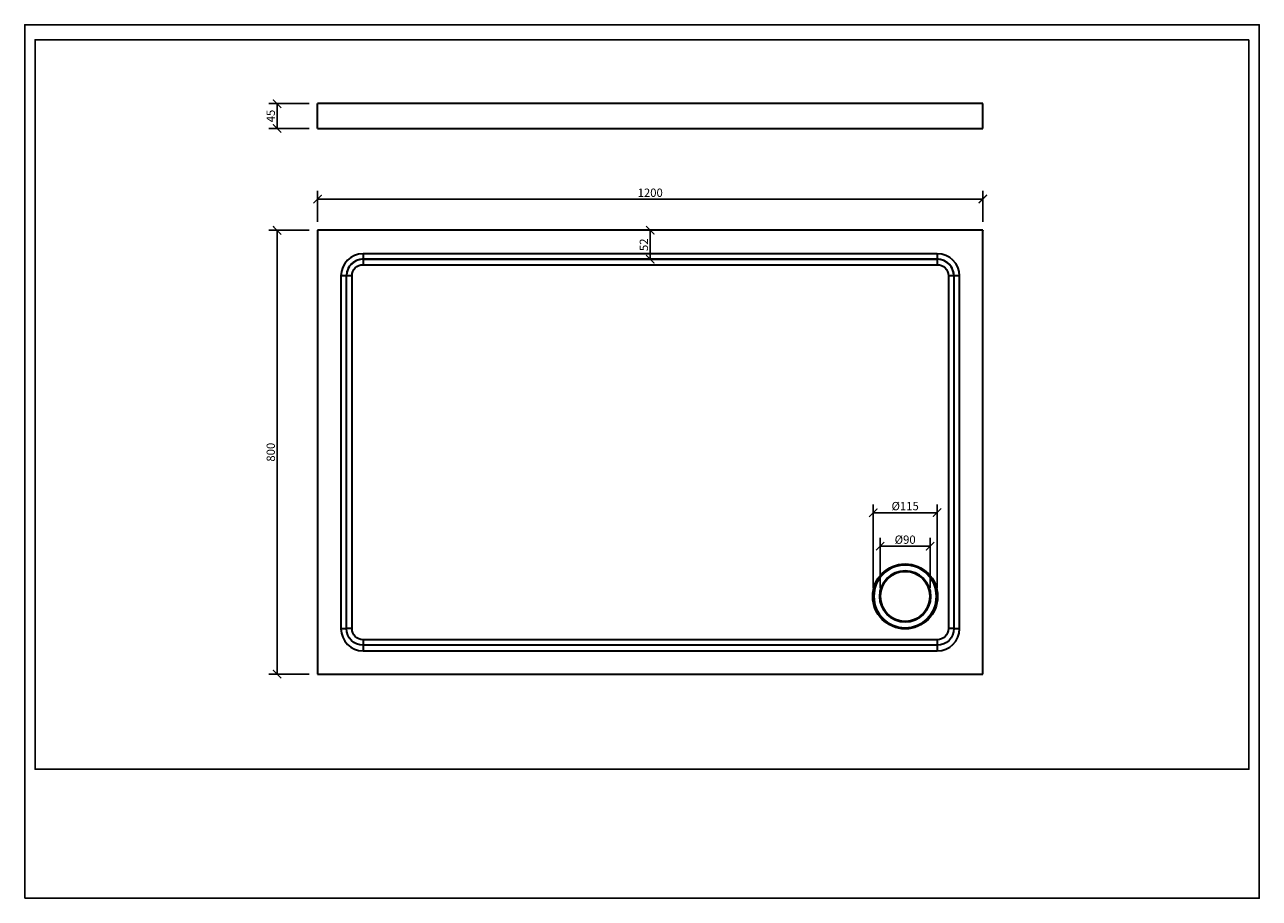
# Model space of a CAD drawing. Units: inches. Extents: x 0 to 446, y 0 to 315.
import ezdxf

# ---------------------------------------------------------------- set-up
doc = ezdxf.new("R2010")
doc.units = ezdxf.units.IN
doc.header["$MEASUREMENT"] = 0
doc.layers.get('Defpoints').update_dxf_attribs({"color": 251})
doc.styles.add('Text_Std', font='arial.ttf')
doc.dimstyles.new('Dim_Std', dxfattribs={"dimscale": 1.5, "dimtxt": 2, "dimasz": 2, "dimexe": 2, "dimexo": 2, "dimgap": 0.5, "dimtad": 1, "dimdec": 0, "dimlfac": 5, "dimzin": 0, "dimdsep": 46, "dimtxsty": 'Text_Std', "dimblk": 'ARCHTICK', "dimcen": 0.09, "dimclrd": 256, "dimclre": 256, "dimclrt": 256, "dimadec": 0, "dimazin": 0, "dimtfac": 1, "dimtdec": 0, "dimtofl": 0, "dimtmove": 2, "dimatfit": 3, "dimldrblk": 'CLOSEDBLANK', "dimfxl": 1, "dimtolj": 1, "dimtzin": 0, "dimlwd": -1, "dimlwe": -1, "dimarcsym": 1})

# ---------------------------------------------------------------- blocks, each defined once
blk = doc.blocks.new('_ArchTick')
at = {"color": 0, "linetype": 'ByBlock', "const_width": 0.15}
blk.add_lwpolyline([(-0.5, -0.5), (0.5, 0.5)], dxfattribs=at)
blk = doc.blocks.new('*D38')
at = {"transparency": 16777216}
for p, q in [((105.71, 243.87), (105.71, 255.13)), ((345.71, 243.87), (345.71, 255.13)), ((105.71, 252.13), (345.71, 252.13))]:
    blk.add_line(p, q, dxfattribs=at)
at = {"layer": 'Defpoints', "color": 0, "transparency": 16777216}
for p in [(345.71, 252.13), (105.71, 240.87), (345.71, 240.87)]:
    blk.add_point(p, dxfattribs=at)
at = {"transparency": 16777216, "xscale": 3, "yscale": 3, "zscale": 3, "rotation": 180}
blk.add_blockref('_ArchTick', (105.71, 252.13), dxfattribs=at)
at = {"transparency": 16777216, "xscale": 3, "yscale": 3, "zscale": 3}
blk.add_blockref('_ArchTick', (345.71, 252.13), dxfattribs=at)
at = {"lineweight": 30, "transparency": 16777216, "insert": (225.71, 254.41), "char_height": 3, "attachment_point": 5, "style": 'Text_Std'}
blk.add_mtext('\\A1;1200', dxfattribs=at)
blk = doc.blocks.new('_ClosedBlank')
at = {"color": 0, "linetype": 'ByBlock', "lineweight": -2}
for p, q in [((-1, 0.17), (0, 0)), ((-1, 0.17), (-1, -0.17)), ((0, 0), (-1, -0.17))]:
    blk.add_line(p, q, dxfattribs=at)
blk = doc.blocks.new('*D39')
at = {"transparency": 16777216}
for p, q in [((102.71, 240.87), (88.07, 240.87)), ((91.07, 240.87), (91.07, 80.82)), ((102.71, 80.82), (88.07, 80.82))]:
    blk.add_line(p, q, dxfattribs=at)
at = {"layer": 'Defpoints', "color": 0, "transparency": 16777216}
for p in [(105.71, 240.87), (91.07, 80.82), (105.71, 80.82)]:
    blk.add_point(p, dxfattribs=at)
at = {"transparency": 16777216, "xscale": 3, "yscale": 3, "zscale": 3}
for p, rotation in [((91.07, 240.87), 90), ((91.07, 80.82), 270)]:
    blk.add_blockref('_ArchTick', p, dxfattribs=dict(at, rotation=rotation))
at = {"lineweight": 30, "transparency": 16777216, "insert": (88.79, 160.84), "char_height": 3, "attachment_point": 5, "rotation": 90, "style": 'Text_Std'}
blk.add_mtext('\\A1;800', dxfattribs=at)
blk = doc.blocks.new('*D42')
at = {"transparency": 16777216}
for p, q in [((102.71, 286.54), (88.07, 286.54)), ((91.07, 286.54), (91.07, 277.6)), ((102.71, 277.6), (88.07, 277.6))]:
    blk.add_line(p, q, dxfattribs=at)
at = {"layer": 'Defpoints', "color": 0, "transparency": 16777216}
for p in [(105.71, 286.54), (91.07, 277.6), (105.71, 277.6)]:
    blk.add_point(p, dxfattribs=at)
at = {"transparency": 16777216, "xscale": 3, "yscale": 3, "zscale": 3}
for p, rotation in [((91.07, 286.54), 90), ((91.07, 277.6), 270)]:
    blk.add_blockref('_ArchTick', p, dxfattribs=dict(at, rotation=rotation))
at = {"lineweight": 30, "transparency": 16777216, "insert": (88.79, 282.07), "char_height": 3, "attachment_point": 5, "rotation": 90, "style": 'Text_Std'}
blk.add_mtext('\\A1;45', dxfattribs=at)
blk = doc.blocks.new('*D43')
at = {"transparency": 16777216}
for p, q in [((306.21, 111.85), (306.21, 142.05)), ((306.21, 139.05), (329.21, 139.05)), ((329.21, 111.85), (329.21, 142.05))]:
    blk.add_line(p, q, dxfattribs=at)
at = {"layer": 'Defpoints', "color": 0, "transparency": 16777216}
for p in [(329.21, 139.05), (306.21, 108.85), (329.21, 108.85)]:
    blk.add_point(p, dxfattribs=at)
at = {"transparency": 16777216, "xscale": 3, "yscale": 3, "zscale": 3, "rotation": 180}
blk.add_blockref('_ArchTick', (306.21, 139.05), dxfattribs=at)
at = {"transparency": 16777216, "xscale": 3, "yscale": 3, "zscale": 3}
blk.add_blockref('_ArchTick', (329.21, 139.05), dxfattribs=at)
at = {"lineweight": 30, "transparency": 16777216, "insert": (317.71, 141.42), "char_height": 3, "attachment_point": 5, "style": 'Text_Std'}
blk.add_mtext('\\A1;%%C115', dxfattribs=at)
blk = doc.blocks.new('*D44')
at = {"transparency": 16777216}
for p, q in [((308.71, 111.84), (308.71, 129.95)), ((326.71, 111.89), (326.71, 129.95)), ((308.71, 126.95), (326.71, 126.95))]:
    blk.add_line(p, q, dxfattribs=at)
at = {"layer": 'Defpoints', "color": 0, "transparency": 16777216}
for p in [(326.71, 126.95), (308.71, 108.84), (326.71, 108.89)]:
    blk.add_point(p, dxfattribs=at)
at = {"transparency": 16777216, "xscale": 3, "yscale": 3, "zscale": 3, "rotation": 180}
blk.add_blockref('_ArchTick', (308.71, 126.95), dxfattribs=at)
at = {"transparency": 16777216, "xscale": 3, "yscale": 3, "zscale": 3}
blk.add_blockref('_ArchTick', (326.71, 126.95), dxfattribs=at)
at = {"lineweight": 30, "transparency": 16777216, "insert": (317.71, 129.32), "char_height": 3, "attachment_point": 5, "style": 'Text_Std'}
blk.add_mtext('\\A1;%%C90', dxfattribs=at)
blk = doc.blocks.new('*D45')
at = {"transparency": 16777216}
blk.add_line((225.71, 240.87), (225.71, 230.43), dxfattribs=at)
at = {"layer": 'Defpoints', "color": 0, "transparency": 16777216}
for p in [(225.71, 240.87), (225.71, 230.43), (225.71, 230.43)]:
    blk.add_point(p, dxfattribs=at)
at = {"transparency": 16777216, "xscale": 3, "yscale": 3, "zscale": 3}
for p, rotation in [((225.71, 240.87), 90), ((225.71, 230.43), 270)]:
    blk.add_blockref('_ArchTick', p, dxfattribs=dict(at, rotation=rotation))
at = {"lineweight": 30, "transparency": 16777216, "insert": (223.42, 235.65), "char_height": 3, "attachment_point": 5, "rotation": 90, "style": 'Text_Std'}
blk.add_mtext('\\A1;52', dxfattribs=at)

msp = doc.modelspace()

# ---------------------------------------------------------------- linework, layer by layer
at = {"linetype": 'Continuous', "lineweight": 30, "extrusion": (0, 1, -2.22045e-16)}
for p, q in [((345.71, 286.6), (105.71, 286.6)), ((105.71, 277.6), (105.71, 286.6)), ((345.71, 277.6), (345.71, 286.6)), ((105.71, 277.6), (345.71, 277.6))]:
    msp.add_line(p, q, dxfattribs=at)
at = {"lineweight": 30}
for p, q in [((105.71, 286.6), (105.71, 286.54)), ((329.31, 230.44), (122.11, 230.44)), ((122.11, 230.44), (329.31, 230.44)), ((116.11, 224.43), (116.11, 224.44)), ((335.31, 224.44), (335.31, 224.43)), ((306.21, 108.86), (306.21, 108.85)), ((308.71, 108.87), (308.71, 108.86)), ((326.71, 108.87), (326.71, 108.86)), ((329.21, 108.86), (329.21, 108.85))]:
    msp.add_line(p, q, dxfattribs=at)
at = {"linetype": 'Continuous', "lineweight": 30}
for p, q in [((345.71, 240.87), (105.71, 240.87)), ((105.71, 240.87), (105.71, 240.82)), ((105.71, 240.82), (105.71, 80.82)), ((345.71, 240.87), (345.71, 240.82)), ((345.71, 80.82), (345.71, 240.82)), ((122.11, 232.42), (122.11, 230.43)), ((329.31, 232.42), (122.11, 232.42)), ((329.31, 232.42), (329.31, 230.43)), ((122.11, 230.43), (122.11, 228.45)), ((122.11, 228.45), (329.31, 228.45)), ((329.31, 230.43), (329.31, 228.45)), ((114.11, 224.42), (114.11, 97.22)), ((116.11, 97.23), (116.11, 224.43)), ((118.11, 97.25), (118.11, 224.45)), ((333.31, 224.45), (333.31, 97.25)), ((335.31, 224.43), (335.31, 97.23)), ((337.31, 97.22), (337.31, 224.42)), ((122.11, 93.25), (122.11, 91.24)), ((329.31, 93.25), (122.11, 93.25)), ((122.11, 91.23), (122.11, 91.24)), ((122.11, 91.23), (122.11, 89.22)), ((329.31, 91.23), (122.11, 91.23)), ((122.11, 89.22), (329.31, 89.22)), ((329.31, 93.25), (329.31, 91.24)), ((329.31, 91.24), (329.31, 91.23)), ((329.31, 91.23), (329.31, 89.22)), ((105.71, 80.82), (345.71, 80.82))]:
    msp.add_line(p, q, dxfattribs=at)
for centre, major_axis, ratio, start_param, end_param in [((122.11, 224.42), (-8, 0), 0.999982, -1.570796, 0), ((329.31, 224.42), (8, 0), 0.999982, 0, 1.570796), ((118.11, 224.44), (-2, 0), 0.005923, -1.570796, -0.003432), ((333.31, 224.44), (2, 0), 0.005923, 0.003432, 1.570796), ((317.71, 108.85), (11.7, 0), 0.999982, -3.141592653589793, 3.141592653589793), ((317.71, 108.86), (9.2, 0), 0.999982, -3.141592653589793, 3.141592653589793), ((317.71, 108.86), (-11.5, 0), 0.999982, 0.000103, 3.14149), ((317.71, 108.87), (-9, 0), 0.999982, 0.000592, 3.141), ((122.11, 97.22), (-8, 0), 0.999982, 0, 1.570796), ((118.11, 97.24), (-2, 0), 0.005923, -1.570796, 0), ((329.31, 97.22), (8, 0), 0.999982, -1.570796, 0), ((333.31, 97.24), (2, 0), 0.005923, 0, 1.570796)]:
    msp.add_ellipse(centre, major_axis=major_axis, ratio=ratio, start_param=start_param, end_param=end_param, dxfattribs=at)
at = {"lineweight": 30}
for centre, major_axis, ratio, start_param, end_param in [((122.11, 224.44), (-6, 0), 0.999982, -1.570796, 0), ((329.31, 224.44), (6, 0), 0.999982, 0, 1.570796), ((118.11, 224.44), (-2, 0), 0.005923, -0.003432, 0), ((333.31, 224.44), (2, 0), 0.005923, 0, 0.003432), ((317.71, 108.86), (11.5, 0), 0.999982, -0.000103, 3.141593), ((317.71, 108.87), (9, 0), 0.999982, -0.000592, 3.141593), ((317.71, 108.86), (-11.5, 0), 0.999982, 0, 0.000103), ((317.71, 108.87), (-9, 0), 0.999982, 0, 0.000592)]:
    msp.add_ellipse(centre, major_axis=major_axis, ratio=ratio, start_param=start_param, end_param=end_param, dxfattribs=at)
at = {"linetype": 'Continuous', "lineweight": 30, "extrusion": (2.18587e-16, -1.24267e-30, -1)}
for centre, start_param, end_param in [((122.11, 224.45), 0, 1.570796), ((122.11, 97.25), -1.570796, 0)]:
    msp.add_ellipse(centre, major_axis=(-4, 0), ratio=0.999982, start_param=start_param, end_param=end_param, dxfattribs=at)
at = {"linetype": 'Continuous', "lineweight": 30, "extrusion": (2.18587e-16, -1.24457e-34, -1)}
msp.add_ellipse((329.31, 224.45), major_axis=(4, 0), ratio=0.999982, start_param=-1.570796, end_param=0, dxfattribs=at)
at = {"linetype": 'Continuous', "lineweight": 30, "extrusion": (2.18587e-16, -2.06221e-28, -1)}
msp.add_ellipse((114.11, 224.43), major_axis=(2, 0), ratio=0.005923, start_param=0, end_param=1.570796, dxfattribs=at)
at = {"linetype": 'Continuous', "lineweight": 30, "extrusion": (2.18587e-16, 3.54712e-30, -1)}
msp.add_ellipse((337.31, 224.43), major_axis=(-2, 0), ratio=0.005923, start_param=-1.570796, end_param=0, dxfattribs=at)
at = {"lineweight": 30, "extrusion": (2.18587e-16, -1.24457e-34, -1)}
for centre, major_axis in [((317.71, 108.85), (-11.5, 0)), ((317.71, 108.86), (-9, 0))]:
    msp.add_ellipse(centre, major_axis=major_axis, ratio=0.999982, start_param=0, end_param=3.141593, dxfattribs=at)
at = {"linetype": 'Continuous', "lineweight": 30, "extrusion": (2.18587e-16, 1.67106e-34, -1)}
msp.add_ellipse((317.71, 108.86), major_axis=(11.3, 0), ratio=0.999982, start_param=-3.141592653589793, end_param=3.141592653589793, dxfattribs=at)
at = {"lineweight": 30, "extrusion": (2.18587e-16, 2.48095e-34, -1)}
msp.add_ellipse((317.71, 108.87), major_axis=(9.2, 0), ratio=0.999982, start_param=-3.141592653589793, end_param=3.141592653589793, dxfattribs=at)
at = {"linetype": 'Continuous', "lineweight": 30, "extrusion": (2.18587e-16, -6.05078e-30, -1)}
msp.add_ellipse((317.71, 108.85), major_axis=(11.5, 0), ratio=0.999982, start_param=0, end_param=3.141593, dxfattribs=at)
at = {"linetype": 'Continuous', "lineweight": 30, "extrusion": (2.18587e-16, 1.80583e-27, -1)}
msp.add_ellipse((317.71, 108.86), major_axis=(9, 0), ratio=0.999982, start_param=0, end_param=3.141593, dxfattribs=at)
at = {"linetype": 'Continuous', "lineweight": 30, "extrusion": (2.18587e-16, 2.13316e-28, -1)}
msp.add_ellipse((114.11, 97.23), major_axis=(2, 0), ratio=0.005923, start_param=0, end_param=1.570796, dxfattribs=at)
at = {"linetype": 'Continuous', "lineweight": 30, "extrusion": (2.18587e-16, -1.65685e-30, -1)}
for centre, major_axis, start_param, end_param in [((122.11, 97.23), (-6, 0), -1.570796, 0), ((329.31, 97.23), (6, 0), 0, 1.570796)]:
    msp.add_ellipse(centre, major_axis=major_axis, ratio=0.999982, start_param=start_param, end_param=end_param, dxfattribs=at)
at = {"linetype": 'Continuous', "lineweight": 30, "extrusion": (2.18587e-16, -4.9703e-30, -1)}
msp.add_ellipse((329.31, 97.25), major_axis=(4, 0), ratio=0.999982, start_param=0, end_param=1.570796, dxfattribs=at)
at = {"linetype": 'Continuous', "lineweight": 30, "extrusion": (2.18587e-16, 8.42621e-28, -1)}
msp.add_ellipse((337.31, 97.23), major_axis=(-2, 0), ratio=0.005923, start_param=-1.570796, end_param=0, dxfattribs=at)
at = {"lineweight": 30}
for points, knots in [([(122.11, 230.44), (121.48, 230.44), (120.85, 230.34), (119.65, 229.95), (119.09, 229.66), (118.07, 228.92), (117.62, 228.47), (116.88, 227.46), (116.59, 226.89), (116.21, 225.7), (116.11, 225.07), (116.11, 224.44)], [4.712389, 4.712389, 4.712389, 4.712389, 5.026548, 5.026548, 5.340708, 5.340708, 5.654867, 5.654867, 5.969026, 5.969026, 6.283185, 6.283185, 6.283185, 6.283185]), ([(335.31, 224.44), (335.31, 225.07), (335.21, 225.7), (334.82, 226.89), (334.53, 227.46), (333.79, 228.47), (333.34, 228.92), (332.32, 229.66), (331.76, 229.95), (330.56, 230.34), (329.93, 230.44), (329.31, 230.44)], [3.141593, 3.141593, 3.141593, 3.141593, 3.455752, 3.455752, 3.769911, 3.769911, 4.08407, 4.08407, 4.39823, 4.39823, 4.712389, 4.712389, 4.712389, 4.712389]), ([(306.21, 108.86), (306.21, 110.08), (306.4, 111.31), (307.18, 113.64), (307.75, 114.74), (309.21, 116.71), (310.11, 117.57), (312.11, 118.98), (313.23, 119.52), (315.58, 120.22), (316.82, 120.39), (319.27, 120.31), (320.49, 120.08), (322.79, 119.24), (323.88, 118.64), (325.8, 117.11), (326.64, 116.2), (327.99, 114.15), (328.5, 113.01), (329.07, 110.86), (329.21, 109.86), (329.21, 108.86)], [0, 0, 0, 0, 0.32, 0.32, 0.64, 0.64, 0.96, 0.96, 1.28, 1.28, 1.6, 1.6, 1.92, 1.92, 2.24, 2.24, 2.56, 2.56, 2.88, 2.88, 3.141593, 3.141593, 3.141593, 3.141593])]:
    msp.add_open_spline(points, degree=3, knots=knots, dxfattribs=at)
at = {"linetype": 'Continuous', "lineweight": 30}
for points, knots in [([(306.21, 108.85), (306.21, 110.08), (306.4, 111.31), (307.18, 113.64), (307.75, 114.74), (309.21, 116.71), (310.11, 117.57), (312.11, 118.98), (313.23, 119.52), (315.58, 120.22), (316.82, 120.39), (319.27, 120.31), (320.49, 120.08), (322.79, 119.24), (323.88, 118.63), (325.8, 117.11), (326.64, 116.2), (327.99, 114.15), (328.5, 113.01), (329.07, 110.86), (329.21, 109.86), (329.21, 108.85)], [0, 0, 0, 0, 0.32, 0.32, 0.64, 0.64, 0.96, 0.96, 1.28, 1.28, 1.6, 1.6, 1.92, 1.92, 2.24, 2.24, 2.56, 2.56, 2.88, 2.88, 3.141593, 3.141593, 3.141593, 3.141593]), ([(326.71, 108.86), (326.71, 109.82), (326.55, 110.78), (325.95, 112.6), (325.5, 113.46), (324.35, 115), (323.65, 115.68), (322.08, 116.78), (321.21, 117.2), (319.37, 117.76), (318.4, 117.88), (316.48, 117.83), (315.53, 117.64), (313.72, 116.99), (312.88, 116.51), (311.37, 115.32), (310.71, 114.6), (309.66, 113), (309.26, 112.11), (308.81, 110.43), (308.71, 109.64), (308.71, 108.86)], [3.141593, 3.141593, 3.141593, 3.141593, 3.461593, 3.461593, 3.781593, 3.781593, 4.101593, 4.101593, 4.421593, 4.421593, 4.741593, 4.741593, 5.061593, 5.061593, 5.381592, 5.381592, 5.701592, 5.701592, 6.021592, 6.021592, 6.283185, 6.283185, 6.283185, 6.283185]), ([(308.71, 108.86), (308.71, 107.91), (308.86, 106.95), (309.46, 105.13), (309.91, 104.26), (311.06, 102.72), (311.76, 102.05), (313.33, 100.95), (314.21, 100.52), (316.04, 99.97), (317.01, 99.84), (318.93, 99.9), (319.88, 100.08), (321.69, 100.74), (322.54, 101.21), (324.04, 102.41), (324.7, 103.12), (325.75, 104.73), (326.15, 105.61), (326.6, 107.3), (326.71, 108.08), (326.71, 108.86)], [0.000592, 0.000592, 0.000592, 0.000592, 0.32, 0.32, 0.64, 0.64, 0.960001, 0.960001, 1.28, 1.28, 1.6, 1.6, 1.92, 1.92, 2.24, 2.24, 2.56, 2.56, 2.88, 2.88, 3.141, 3.141, 3.141, 3.141])]:
    msp.add_open_spline(points, degree=3, knots=knots, dxfattribs=at)
at = {"lineweight": 30}
for points in [[(308.71, 108.87), (308.71, 108.87), (308.71, 108.87), (308.71, 108.86)], [(326.71, 108.86), (326.71, 108.87), (326.71, 108.87), (326.71, 108.87)]]:
    msp.add_open_spline(points, degree=3, dxfattribs=at)
at = {"layer": 'Defpoints'}
for points in [[(0, 0), (445.5, 0), (445.5, 315), (0, 315)], [(441.75, 309.6), (3.75, 309.6), (3.75, 46.5), (441.75, 46.5)]]:
    msp.add_lwpolyline(points, close=True, dxfattribs=at)

# ---------------------------------------------------------------- dimensions: what is measured, and where the dimension line sits
at = {"lineweight": 30}
for base, p1, p2, picture, middle in [((91.07, 277.6), (105.71, 286.54), (105.71, 277.6), '*D42', (88.79, 282.07)), ((91.07, 80.82), (105.71, 240.87), (105.71, 80.82), '*D39', (88.79, 160.84)), ((225.71, 230.43), (225.71, 240.87), (225.71, 230.43), '*D45', (223.42, 235.65))]:
    dim = msp.add_linear_dim(base=base, p1=p1, p2=p2, angle=90, dimstyle='Dim_Std', dxfattribs=at)
    dim.commit()
    dim.dimension.update_dxf_attribs({"geometry": picture, "text_midpoint": middle})
dim = msp.add_linear_dim(base=(345.71, 252.13), p1=(105.71, 240.87), p2=(345.71, 240.87), dimstyle='Dim_Std', dxfattribs=at)
dim.commit()
dim.dimension.update_dxf_attribs({"geometry": '*D38', "text_midpoint": (225.71, 254.41)})
for base, p1, p2, picture, middle in [((329.21, 139.05), (306.21, 108.85), (329.21, 108.85), '*D43', (317.71, 141.42)), ((326.71, 126.95), (308.71, 108.84), (326.71, 108.89), '*D44', (317.71, 129.32))]:
    dim = msp.add_linear_dim(base=base, p1=p1, p2=p2, text='%%C<>', dimstyle='Dim_Std', dxfattribs=at)
    dim.commit()
    dim.dimension.update_dxf_attribs({"geometry": picture, "text_midpoint": middle})

doc.saveas('drawing.dxf')
